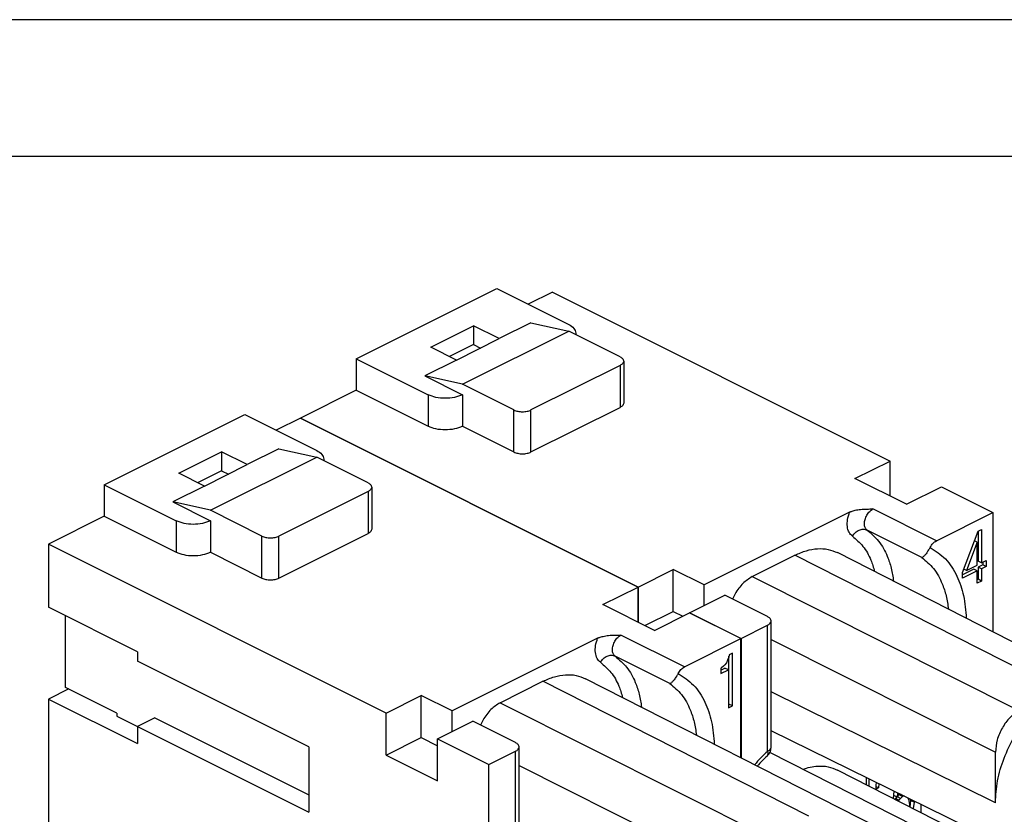
# Model space of a CAD drawing. Units: millimetres. Extents: x -210 to 0, y 0 to 297.
# Drawn here: x -54 to -18, y 268 to 297 of the extents above; entities that cross this region are included whole.
import ezdxf

# ---------------------------------------------------------------- set-up
doc = ezdxf.new("R2010")
doc.units = ezdxf.units.MM
doc.layers.add('1', color=7, linetype='Continuous')

msp = doc.modelspace()

# ---------------------------------------------------------------- linework, layer by layer
at = {"color": 7, "linetype": 'Continuous'}
for p, q in [((-41.664, 284.619), (-36.529, 287.186)), ((-36.529, 287.186), (-33.899, 285.871)), ((-34.494, 287.054), (-35.378, 286.611)), ((-34.494, 287.054), (-22.157, 280.885)), ((-38.94, 285.042), (-37.374, 285.824)), ((-37.781, 283.687), (-33.899, 285.629)), ((-36.435, 285.355), (-37.374, 285.824)), ((-37.374, 285.824), (-37.374, 285.134)), ((-35.276, 285.934), (-36.435, 285.355)), ((-35.276, 285.934), (-33.899, 285.629)), ((-32.02, 284.689), (-33.899, 285.629)), ((-38, 284.572), (-36.435, 285.355)), ((-33.639, 285.558), (-33.639, 285.499)), ((-38, 284.572), (-38.94, 285.042)), ((-37.374, 285.134), (-38.249, 284.697)), ((-37.374, 285.134), (-37.125, 285.01)), ((-41.664, 284.619), (-39.034, 283.304)), ((-41.664, 284.619), (-41.664, 283.469)), ((-38, 284.572), (-39.159, 283.993)), ((-31.89, 284.533), (-31.89, 282.999)), ((-32.02, 284.376), (-35.276, 282.748)), ((-32.02, 284.376), (-32.02, 282.842)), ((-39.159, 283.993), (-37.781, 283.304)), ((-37.781, 283.687), (-39.159, 283.993)), ((-41.664, 283.469), (-43.698, 282.451)), ((-41.664, 283.469), (-39.034, 282.153)), ((-35.903, 282.748), (-37.781, 283.687)), ((-39.034, 283.304), (-39.034, 282.153)), ((-37.781, 283.304), (-37.781, 282.153)), ((-35.903, 281.214), (-35.903, 282.748)), ((-35.276, 281.214), (-32.02, 282.842)), ((-35.276, 281.214), (-35.276, 282.748)), ((-50.869, 280.016), (-45.734, 282.584)), ((-45.734, 282.584), (-43.104, 281.269)), ((-43.7, 282.451), (-44.584, 282.009)), ((-31.363, 276.282), (-43.7, 282.451)), ((-43.698, 282.451), (-31.362, 276.283)), ((-43.698, 282.45), (-43.698, 282.451)), ((-37.781, 282.153), (-35.903, 281.214)), ((-44.482, 281.331), (-45.64, 280.752)), ((-44.482, 281.331), (-43.104, 281.026)), ((-48.145, 280.439), (-46.58, 281.222)), ((-46.987, 279.085), (-43.104, 281.026)), ((-46.58, 281.222), (-46.58, 280.531)), ((-45.64, 280.752), (-46.58, 281.222)), ((-41.225, 280.087), (-43.104, 281.026)), ((-42.845, 280.956), (-42.845, 280.896)), ((-47.206, 279.969), (-45.64, 280.752)), ((-23.441, 280.243), (-22.157, 280.885)), ((-22.157, 279.602), (-22.157, 280.885)), ((-47.206, 279.969), (-48.145, 280.439)), ((-46.58, 280.531), (-47.455, 280.094)), ((-46.58, 280.531), (-46.331, 280.407)), ((-21.562, 279.304), (-23.441, 280.243)), ((-50.869, 280.016), (-48.239, 278.701)), ((-50.869, 280.016), (-50.869, 278.866)), ((-47.206, 279.969), (-48.364, 279.39)), ((-41.096, 279.93), (-41.096, 278.396)), ((-21.562, 279.304), (-20.278, 279.946)), ((-20.278, 279.946), (-18.4, 279.007)), ((-41.225, 279.773), (-44.482, 278.145)), ((-41.225, 279.773), (-41.225, 278.24)), ((-48.364, 279.39), (-46.987, 278.701)), ((-46.987, 279.085), (-48.364, 279.39)), ((-20.465, 277.974), (-22.782, 279.133)), ((-50.869, 278.866), (-52.905, 277.848)), ((-50.869, 278.866), (-48.239, 277.551)), ((-45.108, 278.145), (-46.987, 279.085)), ((-23.637, 279.018), (-28.951, 276.361)), ((-20.465, 277.974), (-18.4, 279.007)), ((-18.4, 279.007), (-18.4, 274.647)), ((-48.239, 278.701), (-48.239, 277.551)), ((-46.987, 278.701), (-46.987, 277.551)), ((-45.108, 276.611), (-45.108, 278.145)), ((-44.482, 276.611), (-41.225, 278.24)), ((-44.482, 276.611), (-44.482, 278.145)), ((-20.997, 277.363), (-23.001, 278.365)), ((-19.515, 276.815), (-18.944, 278.324)), ((-18.945, 278.319), (-18.945, 277.225)), ((-18.944, 278.324), (-18.82, 278.385)), ((-18.82, 278.385), (-18.82, 277.162)), ((-40.568, 271.68), (-52.905, 277.848)), ((-52.905, 277.848), (-52.905, 275.547)), ((-18.974, 277.92), (-19.368, 276.888)), ((-18.974, 277.92), (-19.077, 277.971)), ((-18.974, 277.085), (-18.974, 277.92)), ((-46.987, 277.551), (-45.108, 276.611)), ((-27.198, 276.662), (-25.632, 277.445)), ((-15.926, 272.523), (-25.632, 277.445)), ((-13.348, 272.074), (-24.079, 277.539)), ((-19.368, 276.888), (-18.974, 277.085)), ((-18.82, 277.162), (-18.945, 277.225)), ((-18.775, 277.098), (-18.945, 277.013)), ((-18.945, 277.013), (-18.945, 276.566)), ((-18.82, 276.95), (-18.945, 277.013)), ((-18.82, 277.162), (-18.65, 277.247)), ((-18.65, 277.035), (-18.82, 276.95)), ((-18.775, 277.184), (-18.775, 277.098)), ((-18.65, 277.035), (-18.775, 277.098)), ((-18.65, 277.247), (-18.65, 277.035)), ((-31.362, 276.283), (-30.079, 276.924)), ((-30.079, 275.391), (-30.079, 276.924)), ((-28.951, 276.361), (-30.079, 276.924)), ((-27.198, 276.662), (-17.435, 271.768)), ((-19.1, 276.936), (-19.515, 276.728)), ((-18.974, 276.873), (-19.515, 276.603)), ((-19.515, 276.603), (-19.515, 276.815)), ((-19.368, 276.888), (-19.468, 276.938)), ((-18.974, 276.873), (-19.1, 276.936)), ((-18.974, 276.426), (-18.974, 276.873)), ((-18.82, 276.95), (-18.82, 276.503)), ((-32.646, 275.641), (-31.363, 276.282)), ((-31.363, 276.282), (-31.363, 274.999)), ((-31.362, 274.999), (-31.362, 276.283)), ((-28.951, 275.609), (-28.951, 276.361)), ((-18.945, 276.566), (-18.974, 276.551)), ((-18.82, 276.503), (-18.974, 276.426)), ((-18.82, 276.503), (-18.945, 276.566)), ((-29.483, 275.344), (-28.2, 275.985)), ((-26.634, 275.202), (-28.2, 275.985)), ((-49.648, 273.919), (-52.905, 275.547)), ((-30.768, 274.701), (-32.646, 275.641)), ((-52.278, 272.62), (-52.278, 275.234)), ((-31.112, 274.874), (-30.079, 275.391)), ((-30.768, 274.701), (-29.484, 275.343)), ((-30.079, 275.391), (-29.734, 275.218)), ((-27.606, 274.404), (-29.484, 275.343)), ((-29.483, 275.342), (-29.483, 275.344)), ((-29.483, 275.344), (-27.604, 274.404)), ((-27.604, 274.404), (-26.634, 274.889)), ((-26.634, 270.28), (-26.634, 274.889)), ((-26.505, 270.437), (-26.505, 275.046)), ((-29.67, 273.371), (-31.988, 274.53)), ((-32.843, 274.415), (-38.157, 271.758)), ((-29.67, 273.371), (-27.606, 274.404)), ((-27.606, 270.044), (-27.606, 274.404)), ((-27.604, 274.404), (-27.604, 270.044)), ((-26.505, 274.363), (-18.312, 270.256)), ((-49.648, 273.919), (-49.648, 273.574)), ((-30.202, 272.761), (-32.206, 273.763)), ((-28.036, 273.805), (-28.05, 273.726)), ((-28.043, 272.009), (-28.043, 273.763)), ((-27.918, 273.864), (-28.036, 273.805)), ((-27.918, 271.946), (-27.918, 273.864)), ((-43.386, 270.443), (-49.648, 273.574)), ((-28.241, 273.391), (-28.314, 273.33)), ((-28.197, 273.437), (-28.241, 273.391)), ((-28.138, 273.514), (-28.197, 273.437)), ((-28.094, 273.608), (-28.138, 273.514)), ((-28.05, 273.726), (-28.094, 273.608)), ((-28.314, 273.33), (-28.344, 273.316)), ((-28.344, 273.249), (-28.19, 273.326)), ((-28.344, 273.316), (-28.344, 273.124)), ((-28.344, 273.124), (-28.065, 273.263)), ((-28.065, 273.263), (-28.19, 273.326)), ((-28.065, 273.263), (-28.065, 271.873)), ((-36.404, 272.06), (-34.838, 272.842)), ((-25.132, 267.92), (-34.838, 272.842)), ((-22.554, 267.472), (-33.285, 272.936)), ((-52.163, 272.562), (-52.905, 272.192)), ((-50.4, 271.681), (-52.278, 272.62)), ((-40.568, 271.68), (-39.284, 272.322)), ((-38.157, 271.758), (-39.284, 272.322)), ((-39.284, 270.788), (-39.284, 272.322)), ((-18.312, 268.408), (-26.505, 272.457)), ((-52.905, 272.192), (-49.648, 270.564)), ((-52.905, 272.192), (-52.905, 260.496)), ((-36.404, 272.06), (-26.641, 267.165)), ((-28.065, 271.998), (-28.043, 272.009)), ((-28.065, 271.873), (-27.918, 271.946)), ((-27.918, 271.946), (-28.043, 272.009)), ((-50.4, 271.681), (-50.4, 271.566)), ((-40.568, 270.146), (-40.568, 271.68)), ((-38.157, 271.007), (-38.157, 271.758)), ((-50.4, 271.566), (-49.648, 271.19)), ((-49.022, 271.509), (-49.648, 271.196)), ((-49.022, 271.509), (-43.386, 268.691)), ((-38.689, 270.741), (-37.405, 271.382)), ((-35.84, 270.6), (-37.405, 271.382)), ((-49.648, 271.196), (-43.386, 268.065)), ((-49.648, 271.196), (-49.648, 270.564)), ((-16.358, 266.054), (-26.505, 271.035)), ((-40.568, 270.146), (-39.284, 270.788)), ((-39.284, 270.788), (-38.689, 270.49)), ((-38.689, 270.741), (-36.811, 269.801)), ((-38.689, 269.207), (-38.689, 270.741)), ((-43.386, 270.443), (-43.386, 268.065)), ((-40.568, 270.146), (-38.689, 269.207)), ((-36.811, 269.801), (-35.84, 270.287)), ((-35.84, 265.678), (-35.84, 270.287)), ((-35.71, 265.834), (-35.71, 270.443)), ((-19.017, 266.425), (-26.553, 270.237)), ((-18.312, 268.408), (-18.312, 270.256)), ((-36.811, 264.494), (-36.811, 269.801)), ((-35.71, 269.76), (-27.517, 265.653)), ((-13.348, 264.136), (-24.079, 269.601)), ((-23.02, 269.062), (-23.02, 269.324)), ((-22.932, 269.281), (-22.932, 269.017)), ((-22.665, 269.046), (-22.651, 269.143)), ((-22.566, 269.101), (-22.575, 268.946)), ((-22.67, 268.898), (-22.665, 269.046)), ((-22.575, 268.946), (-22.67, 268.898)), ((-22.575, 268.946), (-22.667, 268.992)), ((-22.039, 268.562), (-22.007, 268.827)), ((-21.884, 268.767), (-21.902, 268.61)), ((-21.902, 268.61), (-21.808, 268.729)), ((-21.755, 268.703), (-21.827, 268.691)), ((-21.902, 268.61), (-22.026, 268.672)), ((-21.958, 268.567), (-21.98, 268.532)), ((-21.915, 268.617), (-21.958, 268.567)), ((-21.833, 268.504), (-21.958, 268.567)), ((-21.779, 268.566), (-21.892, 268.623)), ((-21.827, 268.691), (-21.859, 268.665)), ((-21.833, 268.504), (-21.855, 268.468)), ((-21.779, 268.566), (-21.833, 268.504)), ((-21.701, 268.629), (-21.827, 268.691)), ((-21.701, 268.629), (-21.779, 268.566)), ((-21.628, 268.641), (-21.701, 268.629)), ((-21.462, 268.489), (-21.496, 268.576)), ((-21.439, 268.325), (-21.462, 268.489)), ((-21.41, 268.488), (-21.437, 268.255)), ((-21.417, 268.537), (-21.41, 268.488)), ((-21.284, 268.425), (-21.41, 268.488)), ((-21.284, 268.425), (-21.312, 268.192)), ((-21.291, 268.476), (-21.284, 268.425)), ((-21.03, 268.347), (-21.03, 268.048)), ((-21.446, 268.26), (-21.439, 268.325))]:
    msp.add_line(p, q, dxfattribs=at)
msp.add_arc((-26.948, 270.437), 0.443, 311.5141, 0, dxfattribs=at)
for points, knots in [([(-33.899, 285.871), (-33.825, 285.831), (-33.695, 285.76), (-33.656, 285.619), (-33.639, 285.558)], [0, 0, 0, 0, 0.2397741, 0.4221464, 0.4221464, 0.4221464, 0.4221464]), ([(-33.639, 285.558), (-33.64, 285.549), (-33.64, 285.53), (-33.644, 285.512), (-33.646, 285.503)], [0, 0, 0, 0, 0.02808414, 0.0563507, 0.0563507, 0.0563507, 0.0563507]), ([(-32.02, 284.689), (-31.983, 284.669), (-31.918, 284.634), (-31.899, 284.563), (-31.89, 284.533)], [0, 0, 0, 0, 0.1198871, 0.2110732, 0.2110732, 0.2110732, 0.2110732]), ([(-31.89, 284.533), (-31.899, 284.502), (-31.918, 284.432), (-31.983, 284.396), (-32.02, 284.376)], [0, 0, 0, 0, 0.0911862, 0.2110732, 0.2110732, 0.2110732, 0.2110732]), ([(-37.781, 283.304), (-37.876, 283.267), (-38.077, 283.19), (-38.407, 283.166), (-38.738, 283.19), (-38.939, 283.267), (-39.034, 283.304)], [0, 0, 0, 0, 0.302925, 0.643505, 0.984086, 1.287011, 1.287011, 1.287011, 1.287011]), ([(-35.903, 282.748), (-35.855, 282.73), (-35.755, 282.691), (-35.589, 282.679), (-35.424, 282.691), (-35.324, 282.73), (-35.276, 282.748)], [0, 0, 0, 0, 0.1514623, 0.3217527, 0.4920432, 0.6435055, 0.6435055, 0.6435055, 0.6435055]), ([(-31.89, 282.999), (-31.899, 282.968), (-31.918, 282.898), (-31.983, 282.862), (-32.02, 282.842)], [0, 0, 0, 0, 0.0911862, 0.2110732, 0.2110732, 0.2110732, 0.2110732]), ([(-37.781, 282.153), (-37.876, 282.117), (-38.077, 282.039), (-38.407, 282.016), (-38.738, 282.039), (-38.939, 282.117), (-39.034, 282.153)], [0, 0, 0, 0, 0.302925, 0.643505, 0.984086, 1.287011, 1.287011, 1.287011, 1.287011]), ([(-43.104, 281.269), (-43.03, 281.228), (-42.9, 281.157), (-42.862, 281.016), (-42.845, 280.956)], [0, 0, 0, 0, 0.2397741, 0.4221464, 0.4221464, 0.4221464, 0.4221464]), ([(-42.845, 280.956), (-42.845, 280.946), (-42.846, 280.927), (-42.85, 280.909), (-42.852, 280.9)], [0, 0, 0, 0, 0.02808414, 0.0563507, 0.0563507, 0.0563507, 0.0563507]), ([(-35.903, 281.214), (-35.855, 281.196), (-35.755, 281.157), (-35.589, 281.145), (-35.424, 281.157), (-35.324, 281.196), (-35.276, 281.214)], [0, 0, 0, 0, 0.1514623, 0.3217527, 0.4920432, 0.6435055, 0.6435055, 0.6435055, 0.6435055]), ([(-41.225, 280.087), (-41.189, 280.066), (-41.124, 280.031), (-41.104, 279.96), (-41.096, 279.93)], [0, 0, 0, 0, 0.1198871, 0.2110732, 0.2110732, 0.2110732, 0.2110732]), ([(-41.096, 279.93), (-41.104, 279.9), (-41.124, 279.829), (-41.189, 279.794), (-41.225, 279.773)], [0, 0, 0, 0, 0.0911862, 0.2110732, 0.2110732, 0.2110732, 0.2110732]), ([(-23.637, 279.018), (-23.627, 279.023), (-23.605, 279.033), (-23.54, 279.059), (-23.418, 279.094), (-23.229, 279.122), (-23.009, 279.133), (-22.858, 279.133), (-22.782, 279.133)], [0, 0, 0, 0, 0.0351429, 0.0717037, 0.2102591, 0.4160536, 0.643046, 0.8698895, 0.8698895, 0.8698895, 0.8698895]), ([(-23.001, 278.365), (-23.027, 278.393), (-23.086, 278.455), (-23.102, 278.599), (-23.078, 278.754), (-23.01, 278.909), (-22.914, 279.046), (-22.824, 279.105), (-22.782, 279.133)], [0, 0, 0, 0, 0.1131686, 0.2501761, 0.4110901, 0.5841816, 0.7532026, 0.9033335, 0.9033335, 0.9033335, 0.9033335]), ([(-23.533, 278.138), (-23.578, 278.183), (-23.676, 278.279), (-23.727, 278.503), (-23.721, 278.756), (-23.666, 278.928), (-23.637, 279.018)], [0, 0, 0, 0, 0.1874201, 0.4062669, 0.6612724, 0.942911, 0.942911, 0.942911, 0.942911]), ([(-46.987, 278.701), (-47.081, 278.665), (-47.282, 278.587), (-47.613, 278.563), (-47.943, 278.587), (-48.144, 278.665), (-48.239, 278.701)], [0, 0, 0, 0, 0.302925, 0.643505, 0.984086, 1.287011, 1.287011, 1.287011, 1.287011]), ([(-45.108, 278.145), (-45.061, 278.127), (-44.96, 278.088), (-44.795, 278.076), (-44.63, 278.088), (-44.529, 278.127), (-44.482, 278.145)], [0, 0, 0, 0, 0.1514623, 0.3217527, 0.4920432, 0.6435055, 0.6435055, 0.6435055, 0.6435055]), ([(-41.096, 278.396), (-41.104, 278.366), (-41.124, 278.295), (-41.189, 278.26), (-41.225, 278.24)], [0, 0, 0, 0, 0.0911862, 0.2110732, 0.2110732, 0.2110732, 0.2110732]), ([(-23.533, 278.138), (-23.5, 278.186), (-23.435, 278.279), (-23.294, 278.369), (-23.14, 278.41), (-23.046, 278.38), (-23.001, 278.365)], [0, 0, 0, 0, 0.1725515, 0.3383151, 0.4907934, 0.6306768, 0.6306768, 0.6306768, 0.6306768]), ([(-23.533, 278.138), (-23.396, 278.022), (-23.112, 277.781), (-22.902, 277.381), (-22.784, 277.064), (-22.746, 276.922), (-22.727, 276.85)], [0, 0, 0, 0, 0.532984, 1.109461, 1.325594, 1.549045, 1.549045, 1.549045, 1.549045]), ([(-23.001, 278.365), (-22.85, 278.237), (-22.537, 277.971), (-22.27, 277.465), (-22.103, 276.966), (-22.056, 276.656), (-22.031, 276.496)], [0, 0, 0, 0, 0.588503, 1.225029, 1.679773, 2.164398, 2.164398, 2.164398, 2.164398]), ([(-25.632, 277.445), (-25.495, 277.506), (-25.231, 277.624), (-24.819, 277.695), (-24.426, 277.68), (-24.193, 277.585), (-24.079, 277.539)], [0, 0, 0, 0, 0.450102, 0.862699, 1.245353, 1.611353, 1.611353, 1.611353, 1.611353]), ([(-20.698, 277.73), (-20.715, 277.7), (-20.746, 277.642), (-20.796, 277.564), (-20.841, 277.498), (-20.882, 277.447), (-20.918, 277.409), (-20.949, 277.383), (-20.974, 277.366), (-20.99, 277.364), (-20.997, 277.363)], [0, 0, 0, 0, 0.1028215, 0.1969836, 0.2770871, 0.3426144, 0.3942667, 0.4337575, 0.4626322, 0.4825674, 0.4825674, 0.4825674, 0.4825674]), ([(-20.698, 277.73), (-20.666, 277.782), (-20.607, 277.881), (-20.51, 277.944), (-20.465, 277.974)], [0, 0, 0, 0, 0.1809876, 0.3415296, 0.3415296, 0.3415296, 0.3415296]), ([(-20.698, 277.73), (-20.5, 277.601), (-20.09, 277.334), (-19.692, 276.692), (-19.439, 275.949), (-19.396, 275.42), (-19.374, 275.143)], [0, 0, 0, 0, 0.700724, 1.453637, 2.207983, 3.040094, 3.040094, 3.040094, 3.040094]), ([(-46.987, 277.551), (-47.081, 277.514), (-47.282, 277.436), (-47.613, 277.413), (-47.943, 277.436), (-48.144, 277.514), (-48.239, 277.551)], [0, 0, 0, 0, 0.302925, 0.643505, 0.984086, 1.287011, 1.287011, 1.287011, 1.287011]), ([(-20.997, 277.363), (-20.846, 277.235), (-20.533, 276.969), (-20.264, 276.461), (-20.096, 275.955), (-20.049, 275.638), (-20.025, 275.474)], [0, 0, 0, 0, 0.588503, 1.225029, 1.689027, 2.184148, 2.184148, 2.184148, 2.184148]), ([(-45.108, 276.611), (-45.061, 276.593), (-44.96, 276.554), (-44.795, 276.542), (-44.63, 276.554), (-44.529, 276.593), (-44.482, 276.611)], [0, 0, 0, 0, 0.1514623, 0.3217527, 0.4920432, 0.6435055, 0.6435055, 0.6435055, 0.6435055]), ([(-27.198, 276.662), (-27.315, 276.585), (-27.565, 276.422), (-27.761, 276.144), (-27.871, 275.943), (-27.902, 275.877), (-27.917, 275.844)], [0, 0, 0, 0, 0.418094, 0.888723, 0.998119, 1.106853, 1.106853, 1.106853, 1.106853]), ([(-26.505, 275.046), (-26.513, 275.076), (-26.533, 275.147), (-26.598, 275.182), (-26.634, 275.202)], [0, 0, 0, 0, 0.0911862, 0.2110732, 0.2110732, 0.2110732, 0.2110732]), ([(-26.634, 274.889), (-26.598, 274.909), (-26.533, 274.945), (-26.513, 275.015), (-26.505, 275.046)], [0, 0, 0, 0, 0.1198871, 0.2110732, 0.2110732, 0.2110732, 0.2110732]), ([(-32.843, 274.415), (-32.832, 274.42), (-32.81, 274.431), (-32.745, 274.457), (-32.623, 274.491), (-32.434, 274.519), (-32.214, 274.53), (-32.063, 274.53), (-31.988, 274.53)], [0, 0, 0, 0, 0.036757, 0.0717035, 0.210259, 0.4160535, 0.6430459, 0.8698894, 0.8698894, 0.8698894, 0.8698894]), ([(-32.206, 273.763), (-32.233, 273.791), (-32.291, 273.853), (-32.307, 273.996), (-32.283, 274.152), (-32.216, 274.307), (-32.119, 274.443), (-32.03, 274.502), (-31.988, 274.53)], [0, 0, 0, 0, 0.1131686, 0.2501761, 0.4110901, 0.5841816, 0.7532026, 0.9033335, 0.9033335, 0.9033335, 0.9033335]), ([(-32.738, 273.535), (-32.783, 273.58), (-32.882, 273.677), (-32.932, 273.901), (-32.926, 274.154), (-32.872, 274.325), (-32.843, 274.415)], [0, 0, 0, 0, 0.1874201, 0.4062669, 0.6612724, 0.942911, 0.942911, 0.942911, 0.942911]), ([(-32.738, 273.535), (-32.705, 273.583), (-32.64, 273.677), (-32.5, 273.766), (-32.346, 273.807), (-32.251, 273.777), (-32.206, 273.763)], [0, 0, 0, 0, 0.1725515, 0.3383151, 0.4907934, 0.6306768, 0.6306768, 0.6306768, 0.6306768]), ([(-32.206, 273.763), (-32.056, 273.634), (-31.742, 273.368), (-31.475, 272.863), (-31.309, 272.364), (-31.261, 272.053), (-31.237, 271.893)], [0, 0, 0, 0, 0.588503, 1.225029, 1.679773, 2.164398, 2.164398, 2.164398, 2.164398]), ([(-32.738, 273.535), (-32.602, 273.419), (-32.318, 273.178), (-32.107, 272.779), (-31.989, 272.461), (-31.952, 272.32), (-31.933, 272.248)], [0, 0, 0, 0, 0.532984, 1.109461, 1.325594, 1.549045, 1.549045, 1.549045, 1.549045]), ([(-29.904, 273.127), (-29.872, 273.179), (-29.812, 273.278), (-29.716, 273.341), (-29.67, 273.371)], [0, 0, 0, 0, 0.1809876, 0.3415296, 0.3415296, 0.3415296, 0.3415296]), ([(-34.838, 272.842), (-34.7, 272.904), (-34.437, 273.021), (-34.024, 273.092), (-33.631, 273.078), (-33.399, 272.983), (-33.285, 272.936)], [0, 0, 0, 0, 0.450102, 0.862699, 1.245353, 1.611353, 1.611353, 1.611353, 1.611353]), ([(-29.904, 273.127), (-29.92, 273.097), (-29.952, 273.039), (-30.001, 272.961), (-30.047, 272.896), (-30.088, 272.844), (-30.124, 272.806), (-30.154, 272.78), (-30.179, 272.764), (-30.196, 272.761), (-30.202, 272.761)], [0, 0, 0, 0, 0.1028215, 0.1969836, 0.2770871, 0.3426144, 0.3942667, 0.4337575, 0.4626322, 0.4825674, 0.4825674, 0.4825674, 0.4825674]), ([(-29.904, 273.127), (-29.706, 272.998), (-29.295, 272.731), (-28.897, 272.09), (-28.644, 271.347), (-28.601, 270.817), (-28.579, 270.54)], [0, 0, 0, 0, 0.700724, 1.453637, 2.207983, 3.040094, 3.040094, 3.040094, 3.040094]), ([(-30.202, 272.761), (-30.052, 272.632), (-29.738, 272.366), (-29.47, 271.858), (-29.302, 271.352), (-29.255, 271.035), (-29.231, 270.872)], [0, 0, 0, 0, 0.588503, 1.225029, 1.689027, 2.184148, 2.184148, 2.184148, 2.184148]), ([(-18.312, 268.408), (-18.295, 268.675), (-18.259, 269.228), (-18.009, 270.044), (-17.637, 270.832), (-17.147, 271.535), (-16.585, 272.127), (-16.138, 272.395), (-15.926, 272.523)], [0, 0, 0, 0, 0.801064, 1.658761, 2.539322, 3.405515, 4.222257, 4.962548, 4.962548, 4.962548, 4.962548]), ([(-36.404, 272.06), (-36.521, 271.983), (-36.77, 271.819), (-36.966, 271.541), (-37.077, 271.34), (-37.107, 271.274), (-37.122, 271.241)], [0, 0, 0, 0, 0.418094, 0.888723, 0.998119, 1.106853, 1.106853, 1.106853, 1.106853]), ([(-17.435, 271.768), (-17.553, 271.691), (-17.802, 271.527), (-18.07, 271.147), (-18.268, 270.717), (-18.297, 270.406), (-18.312, 270.256)], [0, 0, 0, 0, 0.418094, 0.888723, 1.3711, 1.820354, 1.820354, 1.820354, 1.820354]), ([(-35.71, 270.443), (-35.719, 270.473), (-35.738, 270.544), (-35.803, 270.579), (-35.84, 270.6)], [0, 0, 0, 0, 0.0911862, 0.2110732, 0.2110732, 0.2110732, 0.2110732]), ([(-35.84, 270.287), (-35.803, 270.307), (-35.738, 270.342), (-35.719, 270.413), (-35.71, 270.443)], [0, 0, 0, 0, 0.1198871, 0.2110732, 0.2110732, 0.2110732, 0.2110732]), ([(-26.634, 270.28), (-26.717, 270.204), (-26.884, 270.05), (-27.034, 269.878), (-27.109, 269.791)], [0, 0, 0, 0, 0.3363627, 0.6820192, 0.6820192, 0.6820192, 0.6820192]), ([(-26.634, 270.28), (-26.625, 270.244), (-26.608, 270.182), (-26.64, 270.128), (-26.654, 270.105)], [0, 0, 0, 0, 0.106362, 0.1829193, 0.1829193, 0.1829193, 0.1829193]), ([(-26.634, 270.28), (-26.598, 270.301), (-26.533, 270.336), (-26.513, 270.407), (-26.505, 270.437)], [0, 0, 0, 0, 0.1198871, 0.2110732, 0.2110732, 0.2110732, 0.2110732]), ([(-26.654, 270.105), (-26.71, 270.054), (-26.836, 269.939), (-26.951, 269.813), (-27.014, 269.743)], [0, 0, 0, 0, 0.227871, 0.5111872, 0.5111872, 0.5111872, 0.5111872]), ([(-25.35, 269.628), (-25.259, 269.657), (-25.082, 269.714), (-24.771, 269.755), (-24.426, 269.742), (-24.193, 269.647), (-24.079, 269.601)], [0, 0, 0, 0, 0.285711, 0.556121, 0.938775, 1.304775, 1.304775, 1.304775, 1.304775])]:
    msp.add_open_spline(points, degree=3, knots=knots, dxfattribs=at)
at = {"layer": '1', "color": 7, "linetype": 'Continuous'}
for p, q in [((0, 297), (-210, 297)), ((-5, 292), (-189, 292))]:
    msp.add_line(p, q, dxfattribs=at)

doc.saveas('drawing.dxf')
